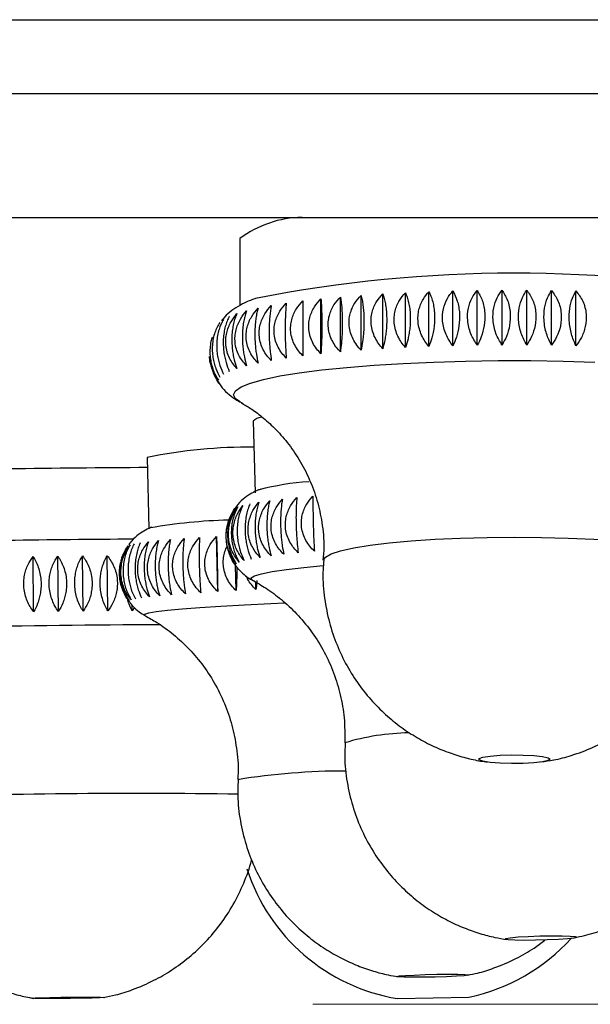
# Paper-space layout 'Manettes' of a CAD drawing. Units: millimetres. Extents: x 10 to 206, y 13 to 287.
# Drawn here: x 170 to 171, y 204 to 206 of the extents above; entities that cross this region are included whole.
import ezdxf

# ---------------------------------------------------------------- set-up
doc = ezdxf.new("R2010")
doc.units = ezdxf.units.MM
doc.styles.add('SLDTEXTSTYLE2', font='TXT', dxfattribs={"width": 0.605})
doc.dimstyles.new('SLDDIMSTYLE0', dxfattribs={"dimtxt": 2.5, "dimasz": 3.302, "dimexe": 0, "dimexo": 0.0625, "dimtad": 1, "dimlfac": 12, "dimrnd": 1e-09, "dimzin": 12, "dimdsep": 46, "dimtxsty": 'SLDTEXTSTYLE2', "dimsah": 1, "dimcen": 0.09, "dimadec": 0, "dimazin": 3, "dimtfac": 1, "dimtofl": 0, "dimtmove": 0, "dimatfit": 3, "dimfxl": 0, "dimfrac": 2, "dimtolj": 1, "dimtzin": 12, "dimarcsym": 0})

# ---------------------------------------------------------------- blocks, each defined once
blk = doc.blocks.new('_D_14')
at = {"color": 7, "linetype": 'Continuous', "lineweight": 0}
for p, q in [((170.9383, 204.4633), (184.2666, 204.4633)), ((183.2666, 204.4633), (183.2666, 121.5259)), ((143.904, 121.5259), (184.2666, 121.5259))]:
    blk.add_line(p, q, dxfattribs=at)
at = {"color": 7, "linetype": 'Continuous', "lineweight": 18}
for points in [[(183.2666, 204.4633), (182.7586, 201.1613), (183.7746, 201.1613)], [(183.2666, 121.5259), (183.7746, 124.8279), (182.7586, 124.8279)]]:
    blk.add_solid(points, dxfattribs=at)
at = {"color": 7, "linetype": 'Continuous', "lineweight": 18, "insert": (180.044, 157.7429), "char_height": 2.5, "attachment_point": 1, "rotation": 90, "style": 'SLDTEXTSTYLE2'}
blk.add_mtext('995,25', dxfattribs=at)

psp = doc.layouts.new('Manettes')

# ---------------------------------------------------------------- linework, layer by layer
at = {"color": 1, "linetype": 'Continuous', "lineweight": 25}
psp.add_line((161.73924, 206.18377), (178.01231, 206.18377), dxfattribs=at)
at = {"color": 7, "linetype": 'Continuous', "lineweight": 25}
for p, q in [((161.56744, 206.05506), (178.18411, 206.05506)), ((161.56744, 205.83839), (178.18411, 205.83839)), ((170.81077, 205.80137), (170.81077, 205.68432)), ((171.02229, 205.60618), (171.02229, 205.70204)), ((171.06021, 205.60872), (171.06021, 205.70458)), ((171.09974, 205.61086), (171.09974, 205.70673)), ((171.14061, 205.61259), (171.14061, 205.70846)), ((171.18252, 205.6139), (171.18252, 205.70977)), ((171.22519, 205.61478), (171.22519, 205.71065)), ((171.26831, 205.61522), (171.26831, 205.71109)), ((171.31158, 205.61522), (171.31158, 205.71109)), ((171.3547, 205.61478), (171.3547, 205.71065)), ((171.39736, 205.6139), (171.39736, 205.70977)), ((170.95234, 205.59999), (170.95234, 205.69586)), ((170.98625, 205.60326), (170.98625, 205.69913)), ((170.77429, 205.54841), (170.77037, 205.55463)), ((170.83421, 205.48203), (170.83729, 205.35729)), ((170.64926, 205.41877), (170.65194, 205.29389)), ((170.77214, 205.18435), (170.77007, 205.28085)), ((170.45081, 205.14922), (170.44978, 205.24578)), ((170.49399, 205.14973), (170.49296, 205.24629)), ((170.53725, 205.15018), (170.53622, 205.24674)), ((170.58029, 205.15055), (170.57925, 205.24712)), ((170.60453, 205.24016), (170.60265, 205.23442)), ((170.60615, 205.24514), (170.60453, 205.24016)), ((170.80427, 205.18612), (170.80333, 205.23024)), ((170.83344, 205.2041), (170.83281, 205.20442)), ((170.83872, 205.18782), (170.83844, 205.20111)), ((170.62279, 205.15086), (170.62269, 205.16053)), ((170.62664, 205.15666), (170.62279, 205.15086)), ((171.08574, 204.47329), (171.21071, 204.47596))]:
    psp.add_line(p, q, dxfattribs=at)
at = {"color": 1, "linetype": 'Continuous', "lineweight": 25, "flags": 128}
for points in [[(170.81105, 205.51579), (170.80326, 205.52149), (170.79995, 205.52842), (170.80326, 205.53535), (170.81316, 205.54218), (170.8295, 205.54883), (170.85207, 205.5552), (170.88056, 205.56121), (170.91459, 205.56677), (170.95369, 205.57182), (170.99734, 205.57628), (171.04495, 205.58009), (171.09587, 205.58321), (171.14941, 205.58558), (171.20486, 205.58718), (171.26145, 205.58799), (171.31843, 205.58799), (171.37503, 205.58718), (171.43047, 205.58558)], [(170.95662, 205.23925), (170.96, 205.2447), (170.97011, 205.25036), (170.98673, 205.25579), (171.00952, 205.26087), (171.03802, 205.26551), (171.07165, 205.2696), (171.10973, 205.27307), (171.15147, 205.27585), (171.19603, 205.27787), (171.2425, 205.2791), (171.28994, 205.27951), (171.33738, 205.2791), (171.38385, 205.27787), (171.42841, 205.27585), (171.47015, 205.27307), (171.50823, 205.2696), (171.54186, 205.26551), (171.57036, 205.26087), (171.59315, 205.25579), (171.60977, 205.25036), (171.61988, 205.2447), (171.62327, 205.23892)], [(170.83281, 205.20442), (170.83148, 205.20528), (170.8306, 205.20864), (170.83635, 205.21214), (170.84864, 205.21575), (170.8673, 205.2194), (170.89209, 205.22306), (170.92266, 205.22666), (170.9563, 205.22996)], [(170.64541, 205.14263), (170.64517, 205.14276), (170.64515, 205.14488), (170.65174, 205.14712), (170.66486, 205.14946), (170.68432, 205.15186), (170.70987, 205.1543), (170.74115, 205.15674), (170.77775, 205.15914), (170.81917, 205.16148), (170.86485, 205.16372), (170.88854, 205.16477)]]:
    psp.add_lwpolyline(points, dxfattribs=at)
at = {"color": 7, "linetype": 'Continuous', "lineweight": 25, "flags": 128}
for points in [[(171.35244, 204.89153), (171.34905, 204.88906), (171.33926, 204.88685), (171.32413, 204.88516), (171.30528, 204.88415), (171.28478, 204.88394), (171.26484, 204.88456), (171.24761, 204.88593), (171.23497, 204.88791), (171.22829, 204.89028), (171.22829, 204.89278), (171.23497, 204.89515), (171.24761, 204.89713), (171.26484, 204.8985), (171.28478, 204.89911), (171.30528, 204.89891), (171.32413, 204.8979), (171.33926, 204.8962), (171.34905, 204.894), (171.35244, 204.89153)], [(171.39351, 204.57906), (171.38263, 204.57776), (171.36668, 204.57659), (171.34737, 204.5757), (171.32681, 204.57517), (171.30722, 204.57506), (171.29072, 204.57538), (171.2791, 204.57611), (171.27363, 204.57715), (171.27489, 204.5784), (171.28274, 204.57972), (171.29635, 204.58097), (171.31422, 204.58201), (171.33443, 204.58274), (171.35479, 204.58306), (171.37308, 204.58295), (171.38733, 204.58242), (171.396, 204.58153), (171.39813, 204.58036), (171.39351, 204.57906)], [(171.20208, 204.51322), (171.18901, 204.51235), (171.17149, 204.51158), (171.15142, 204.51098), (171.13098, 204.51062), (171.11237, 204.51055), (171.09762, 204.51077), (171.08833, 204.51125), (171.08549, 204.51195), (171.08943, 204.51278), (171.09971, 204.51366), (171.11521, 204.5145), (171.13427, 204.51519), (171.1548, 204.51567), (171.1746, 204.51589), (171.19151, 204.51582), (171.2037, 204.51546), (171.20984, 204.51487), (171.20929, 204.51409), (171.20208, 204.51322)], [(170.56612, 204.47462), (170.55305, 204.47419), (170.53552, 204.4738), (170.51545, 204.4735), (170.495, 204.47333), (170.47639, 204.47329), (170.46164, 204.4734), (170.45235, 204.47364), (170.44953, 204.47399), (170.45347, 204.4744), (170.46375, 204.47485), (170.47927, 204.47526), (170.49833, 204.47561), (170.51887, 204.47585), (170.53866, 204.47596), (170.55557, 204.47592), (170.56776, 204.47575), (170.5739, 204.47545), (170.57334, 204.47506), (170.56612, 204.47462)]]:
    psp.add_lwpolyline(points, dxfattribs=at)
at = {"color": 7, "linetype": 'Continuous', "lineweight": 25}
for centre, radius, start, end in [((170.9224, 205.65169), 0.18673, 90.87835, 126.71218), ((171.29067, 203.39821), 2.34262, 78.94282, 101.14274), ((170.85076, 205.46689), 0.02243, 97.84254, 137.52913), ((170.8268, 204.55749), 0.87939, 89.44473, 101.64772), ((170.77144, 180.24205), 25.15936, 90.277377, 90.832031), ((170.9663, 204.8883), 0.48951, 94.14526, 104.42497), ((170.81719, 204.35254), 0.95722, 91.59268, 99.77578), ((170.77443, 179.97692), 25.29954, 90.337236, 90.836994), ((171.14045, 204.8021), 0.33333, 197.86294, 260.55308), ((171.14196, 204.80213), 0.33333, 281.90245, 317.84899)]:
    psp.add_arc(centre, radius, start, end, dxfattribs=at)
at = {"color": 1, "linetype": 'Continuous', "lineweight": 25}
for centre, radius, start, end in [((170.7761, 179.85066), 25.27603, 90.23467, 91.034398), ((171.11506, 204.51211), 0.4257, 91.21976, 106.5311), ((170.99464, 203.70286), 1.16806, 89.97693, 99.23427), ((170.63321, 193.16899), 11.66278, 89.138514, 92.091308)]:
    psp.add_arc(centre, radius, start, end, dxfattribs=at)
at = {"color": 7, "linetype": 'Continuous', "lineweight": 25}
for points, knots in [([(171.02229, 205.60618), (171.01968, 205.60913), (171.0144, 205.6151), (171.00823, 205.62539), (171.0037, 205.63665), (171.00142, 205.64808), (171.00128, 205.65938), (171.00298, 205.66978), (171.00637, 205.67957), (171.01219, 205.69081), (171.01837, 205.69768), (171.02229, 205.70204)], [0, 0, 0, 0, 0.1091036, 0.2207693, 0.3301723, 0.4434707, 0.5418935, 0.6435098, 0.737186, 0.8331533, 1, 1, 1, 1]), ([(171.02229, 205.70204), (171.02294, 205.69949), (171.02423, 205.69433), (171.02575, 205.68496), (171.02686, 205.67439), (171.02742, 205.66331), (171.02746, 205.65203), (171.02704, 205.64137), (171.02621, 205.63107), (171.02478, 205.61895), (171.02326, 205.61114), (171.02229, 205.60618)], [0, 0, 0, 0, 0.1091036, 0.2207693, 0.3301723, 0.4434707, 0.5418935, 0.6435098, 0.737186, 0.8331533, 1, 1, 1, 1]), ([(171.06021, 205.60872), (171.05766, 205.61169), (171.05251, 205.61771), (171.04648, 205.62807), (171.04206, 205.63938), (171.03984, 205.65083), (171.0397, 205.66213), (171.04137, 205.67252), (171.04467, 205.68227), (171.05035, 205.69345), (171.05638, 205.70026), (171.06021, 205.70458)], [0, 0, 0, 0, 0.1091036, 0.2207693, 0.3301723, 0.4434707, 0.5418935, 0.6435098, 0.737186, 0.8331533, 1, 1, 1, 1]), ([(171.06021, 205.70458), (171.06107, 205.70202), (171.06281, 205.69684), (171.06483, 205.68746), (171.06632, 205.67688), (171.06707, 205.66578), (171.06712, 205.65451), (171.06656, 205.64385), (171.06544, 205.63356), (171.06353, 205.62146), (171.0615, 205.61367), (171.06021, 205.60872)], [0, 0, 0, 0, 0.1091036, 0.2207693, 0.3301723, 0.4434707, 0.5418935, 0.6435098, 0.737186, 0.8331533, 1, 1, 1, 1]), ([(171.09974, 205.61086), (171.09728, 205.61386), (171.09228, 205.61994), (171.08645, 205.63035), (171.08217, 205.6417), (171.08002, 205.65318), (171.07988, 205.66448), (171.08149, 205.67485), (171.08469, 205.68457), (171.09019, 205.69569), (171.09603, 205.70244), (171.09974, 205.70673)], [0, 0, 0, 0, 0.1091036, 0.2207693, 0.3301723, 0.4434707, 0.5418935, 0.6435098, 0.737186, 0.8331533, 1, 1, 1, 1]), ([(171.09974, 205.70673), (171.10081, 205.70416), (171.10297, 205.69895), (171.1055, 205.68955), (171.10735, 205.67895), (171.10828, 205.66785), (171.10834, 205.65657), (171.10764, 205.64592), (171.10626, 205.63564), (171.10388, 205.62356), (171.10135, 205.61579), (171.09974, 205.61086)], [0, 0, 0, 0, 0.1091036, 0.2207693, 0.3301723, 0.4434707, 0.5418935, 0.6435098, 0.737186, 0.8331533, 1, 1, 1, 1]), ([(171.14061, 205.61259), (171.13824, 205.61562), (171.13344, 205.62174), (171.12784, 205.63222), (171.12373, 205.64361), (171.12167, 205.65511), (171.12153, 205.66641), (171.12308, 205.67676), (171.12616, 205.68645), (171.13144, 205.69752), (171.13705, 205.70421), (171.14061, 205.70846)], [0, 0, 0, 0, 0.1091036, 0.2207693, 0.3301723, 0.4434707, 0.5418935, 0.6435098, 0.737186, 0.8331533, 1, 1, 1, 1]), ([(171.14061, 205.70846), (171.14188, 205.70588), (171.14445, 205.70065), (171.14745, 205.69122), (171.14966, 205.6806), (171.15076, 205.66949), (171.15084, 205.65821), (171.15, 205.64757), (171.14836, 205.6373), (171.14553, 205.62525), (171.14252, 205.61751), (171.14061, 205.61259)], [0, 0, 0, 0, 0.1091036, 0.2207693, 0.3301723, 0.4434707, 0.5418935, 0.6435098, 0.737186, 0.8331533, 1, 1, 1, 1]), ([(171.18252, 205.6139), (171.17814, 205.62029), (171.16935, 205.63311), (171.16362, 205.65635), (171.16512, 205.67841), (171.17194, 205.69655), (171.17914, 205.70555), (171.18252, 205.70977)], [0, 0, 0, 0, 0.22076936, 0.44314708, 0.6429947, 0.83265062, 1, 1, 1, 1]), ([(171.18252, 205.70977), (171.18536, 205.70426), (171.19107, 205.69321), (171.19479, 205.67112), (171.19382, 205.64876), (171.18939, 205.62925), (171.18471, 205.6188), (171.18252, 205.6139)], [0, 0, 0, 0, 0.2207694, 0.4431471, 0.6429947, 0.8326506, 1, 1, 1, 1]), ([(171.22519, 205.61478), (171.22106, 205.62121), (171.21278, 205.63412), (171.20738, 205.65742), (171.20879, 205.67946), (171.21522, 205.69753), (171.222, 205.70646), (171.22519, 205.71065)], [0, 0, 0, 0, 0.2207694, 0.4431471, 0.6429947, 0.8326506, 1, 1, 1, 1]), ([(171.22519, 205.71065), (171.22839, 205.70511), (171.23481, 205.69399), (171.239, 205.67186), (171.2379, 205.64951), (171.23292, 205.63006), (171.22765, 205.61966), (171.22519, 205.61478)], [0, 0, 0, 0, 0.2207694, 0.4431471, 0.6429947, 0.8326506, 1, 1, 1, 1]), ([(171.26831, 205.61522), (171.26446, 205.6217), (171.25675, 205.63469), (171.25172, 205.65804), (171.25303, 205.68006), (171.25902, 205.69807), (171.26534, 205.70693), (171.26831, 205.71109)], [0, 0, 0, 0, 0.22076936, 0.44314708, 0.6429947, 0.83265062, 1, 1, 1, 1]), ([(171.26831, 205.71109), (171.27184, 205.70552), (171.27893, 205.69433), (171.28356, 205.67216), (171.28235, 205.64982), (171.27685, 205.63041), (171.27103, 205.62007), (171.26831, 205.61522)], [0, 0, 0, 0, 0.2207694, 0.4431471, 0.6429947, 0.8326506, 1, 1, 1, 1]), ([(171.31158, 205.61522), (171.30804, 205.62173), (171.30095, 205.6348), (171.29632, 205.6582), (171.29753, 205.68021), (171.30304, 205.69816), (171.30885, 205.70696), (171.31158, 205.71109)], [0, 0, 0, 0, 0.2207694, 0.4431471, 0.6429947, 0.8326506, 1, 1, 1, 1]), ([(171.31158, 205.71109), (171.31542, 205.70548), (171.32313, 205.69422), (171.32817, 205.67199), (171.32685, 205.64967), (171.32086, 205.63032), (171.31454, 205.62004), (171.31158, 205.61522)], [0, 0, 0, 0, 0.2207694, 0.4431471, 0.6429947, 0.8326506, 1, 1, 1, 1]), ([(171.3547, 205.61478), (171.3515, 205.62133), (171.34507, 205.63446), (171.34088, 205.65791), (171.34198, 205.67991), (171.34696, 205.6978), (171.35223, 205.70655), (171.3547, 205.71065)], [0, 0, 0, 0, 0.2207694, 0.4431471, 0.6429947, 0.8326506, 1, 1, 1, 1]), ([(171.3547, 205.71065), (171.35882, 205.705), (171.3671, 205.69365), (171.3725, 205.67138), (171.37109, 205.64907), (171.36467, 205.62978), (171.35788, 205.61957), (171.3547, 205.61478)], [0, 0, 0, 0, 0.22076936, 0.44314708, 0.6429947, 0.83265062, 1, 1, 1, 1]), ([(171.39736, 205.6139), (171.39452, 205.62048), (171.38881, 205.63367), (171.38509, 205.65716), (171.38606, 205.67915), (171.39049, 205.697), (171.39517, 205.70569), (171.39736, 205.70977)], [0, 0, 0, 0, 0.2207694, 0.4431471, 0.6429947, 0.8326506, 1, 1, 1, 1]), ([(171.39736, 205.70977), (171.40174, 205.70407), (171.41053, 205.69264), (171.41626, 205.67031), (171.41476, 205.64802), (171.40794, 205.6288), (171.40074, 205.61866), (171.39736, 205.6139)], [0, 0, 0, 0, 0.2207694, 0.4431471, 0.6429947, 0.8326506, 1, 1, 1, 1]), ([(170.83947, 205.69703), (170.83278, 205.69463), (170.82099, 205.69041), (170.80473, 205.68141), (170.79069, 205.67157), (170.78251, 205.66227), (170.77885, 205.6581)], [0, 0, 0, 0, 0.339662, 0.5985565, 0.8200744, 1, 1, 1, 1]), ([(170.86568, 205.58827), (170.86303, 205.59108), (170.85768, 205.59678), (170.85142, 205.60675), (170.84684, 205.61777), (170.84453, 205.62909), (170.84438, 205.64038), (170.84611, 205.65087), (170.84954, 205.66083), (170.85544, 205.67237), (170.8617, 205.67957), (170.86568, 205.68414)], [0, 0, 0, 0, 0.1091036, 0.2207693, 0.3301723, 0.4434707, 0.5418935, 0.6435098, 0.737186, 0.8331533, 1, 1, 1, 1]), ([(170.86568, 205.68414), (170.8652, 205.68159), (170.86424, 205.67643), (170.86312, 205.66708), (170.86229, 205.65651), (170.86187, 205.64543), (170.86185, 205.63416), (170.86216, 205.62349), (170.86278, 205.61318), (170.86384, 205.60106), (170.86497, 205.59324), (170.86568, 205.58827)], [0, 0, 0, 0, 0.1091036, 0.2207693, 0.3301723, 0.4434707, 0.5418935, 0.6435098, 0.737186, 0.8331533, 1, 1, 1, 1]), ([(170.89184, 205.59247), (170.88917, 205.59531), (170.88375, 205.60106), (170.87742, 205.61109), (170.87278, 205.62216), (170.87044, 205.6335), (170.8703, 205.64479), (170.87205, 205.65527), (170.87552, 205.6652), (170.88148, 205.67667), (170.88782, 205.68381), (170.89184, 205.68833)], [0, 0, 0, 0, 0.1091036, 0.2207693, 0.3301723, 0.4434707, 0.5418935, 0.6435098, 0.737186, 0.8331533, 1, 1, 1, 1]), ([(170.89184, 205.68833), (170.89159, 205.68579), (170.89108, 205.68064), (170.89048, 205.6713), (170.89004, 205.66074), (170.88982, 205.64966), (170.88981, 205.63838), (170.88997, 205.62772), (170.8903, 205.6174), (170.89086, 205.60527), (170.89146, 205.59744), (170.89184, 205.59247)], [0, 0, 0, 0, 0.1091036, 0.2207693, 0.3301723, 0.4434707, 0.5418935, 0.6435098, 0.737186, 0.8331533, 1, 1, 1, 1]), ([(170.9208, 205.59638), (170.91811, 205.59925), (170.91267, 205.60505), (170.90631, 205.61516), (170.90165, 205.62627), (170.89931, 205.63764), (170.89915, 205.64893), (170.90091, 205.65938), (170.9044, 205.66928), (170.91039, 205.6807), (170.91676, 205.68776), (170.9208, 205.69225)], [0, 0, 0, 0, 0.1091036, 0.2207693, 0.3301723, 0.4434707, 0.5418935, 0.6435098, 0.737186, 0.8331533, 1, 1, 1, 1]), ([(170.9208, 205.69225), (170.92077, 205.6897), (170.92071, 205.68456), (170.92065, 205.67522), (170.9206, 205.66466), (170.92057, 205.65359), (170.92057, 205.64231), (170.92059, 205.63164), (170.92063, 205.62133), (170.92069, 205.60919), (170.92075, 205.60136), (170.9208, 205.59638)], [0, 0, 0, 0, 0.1091036, 0.2207693, 0.3301723, 0.4434707, 0.5418935, 0.6435098, 0.737186, 0.8331533, 1, 1, 1, 1]), ([(170.95234, 205.59999), (170.94966, 205.60289), (170.94423, 205.60874), (170.93789, 205.61891), (170.93324, 205.63008), (170.93091, 205.64146), (170.93076, 205.65276), (170.93251, 205.66319), (170.93599, 205.67305), (170.94196, 205.68441), (170.94831, 205.69141), (170.95234, 205.69586)], [0, 0, 0, 0, 0.10910361, 0.22076928, 0.33017234, 0.44347067, 0.54189349, 0.64350979, 0.73718599, 0.83315329, 1, 1, 1, 1]), ([(170.95234, 205.69586), (170.95254, 205.69331), (170.95294, 205.68816), (170.9534, 205.67882), (170.95374, 205.66827), (170.95391, 205.65719), (170.95393, 205.64591), (170.9538, 205.63524), (170.95354, 205.62493), (170.9531, 205.61279), (170.95264, 205.60496), (170.95234, 205.59999)], [0, 0, 0, 0, 0.1091036, 0.2207693, 0.3301723, 0.4434707, 0.5418935, 0.6435098, 0.737186, 0.8331533, 1, 1, 1, 1]), ([(170.98625, 205.60326), (170.9836, 205.60619), (170.97822, 205.6121), (170.97194, 205.62233), (170.96734, 205.63354), (170.96502, 205.64495), (170.96488, 205.65625), (170.96661, 205.66667), (170.97006, 205.67649), (170.97597, 205.68779), (170.98226, 205.69472), (170.98625, 205.69913)], [0, 0, 0, 0, 0.1091036, 0.2207693, 0.3301723, 0.4434707, 0.5418935, 0.6435098, 0.737186, 0.8331533, 1, 1, 1, 1]), ([(170.98625, 205.69913), (170.98667, 205.69658), (170.98752, 205.69143), (170.98852, 205.68208), (170.98925, 205.67152), (170.98961, 205.66043), (170.98964, 205.64916), (170.98936, 205.63849), (170.98882, 205.62818), (170.98788, 205.61605), (170.98688, 205.60823), (170.98625, 205.60326)], [0, 0, 0, 0, 0.1091036, 0.2207693, 0.3301723, 0.4434707, 0.5418935, 0.6435098, 0.737186, 0.8331533, 1, 1, 1, 1]), ([(170.80568, 205.57429), (170.80323, 205.57703), (170.79829, 205.58256), (170.79251, 205.59235), (170.78827, 205.60324), (170.78614, 205.61449), (170.786, 205.62577), (170.7876, 205.63631), (170.79077, 205.64638), (170.79622, 205.65809), (170.802, 205.66547), (170.80568, 205.67016)], [0, 0, 0, 0, 0.1091036, 0.2207693, 0.3301723, 0.4434707, 0.5418935, 0.6435098, 0.737186, 0.8331533, 1, 1, 1, 1]), ([(170.80568, 205.67016), (170.80456, 205.66759), (170.80229, 205.66238), (170.79965, 205.65297), (170.79771, 205.64236), (170.79673, 205.63126), (170.79667, 205.61998), (170.7974, 205.60934), (170.79885, 205.59906), (170.80135, 205.58699), (170.804, 205.57922), (170.80568, 205.57429)], [0, 0, 0, 0, 0.1091036, 0.2207693, 0.3301723, 0.4434707, 0.5418935, 0.6435098, 0.737186, 0.8331533, 1, 1, 1, 1]), ([(170.82245, 205.57915), (170.81992, 205.58191), (170.8148, 205.5875), (170.80882, 205.59735), (170.80443, 205.60828), (170.80222, 205.61955), (170.80208, 205.63083), (170.80374, 205.64136), (170.80702, 205.65139), (170.81266, 205.66305), (170.81864, 205.67037), (170.82245, 205.67502)], [0, 0, 0, 0, 0.1091036, 0.2207693, 0.3301723, 0.4434707, 0.5418935, 0.6435098, 0.737186, 0.8331533, 1, 1, 1, 1]), ([(170.82245, 205.67502), (170.82154, 205.67245), (170.81969, 205.66727), (170.81754, 205.65788), (170.81596, 205.6473), (170.81517, 205.6362), (170.81512, 205.62492), (170.81571, 205.61427), (170.81689, 205.60398), (170.81892, 205.59188), (170.82108, 205.5841), (170.82245, 205.57915)], [0, 0, 0, 0, 0.1091036, 0.2207693, 0.3301723, 0.4434707, 0.5418935, 0.6435098, 0.737186, 0.8331533, 1, 1, 1, 1]), ([(170.84249, 205.58382), (170.8399, 205.58661), (170.83464, 205.59225), (170.8285, 205.60216), (170.824, 205.61313), (170.82173, 205.62443), (170.82159, 205.63571), (170.82329, 205.64622), (170.82666, 205.65622), (170.83244, 205.66782), (170.83859, 205.67508), (170.84249, 205.67969)], [0, 0, 0, 0, 0.1091036, 0.2207693, 0.3301723, 0.4434707, 0.5418935, 0.6435098, 0.737186, 0.8331533, 1, 1, 1, 1]), ([(170.84249, 205.67969), (170.8418, 205.67713), (170.84039, 205.67196), (170.83875, 205.6626), (170.83754, 205.65202), (170.83693, 205.64093), (170.83689, 205.62966), (170.83735, 205.619), (170.83825, 205.6087), (170.8398, 205.59659), (170.84145, 205.58878), (170.84249, 205.58382)], [0, 0, 0, 0, 0.1091036, 0.2207693, 0.3301723, 0.4434707, 0.5418935, 0.6435098, 0.737186, 0.8331533, 1, 1, 1, 1]), ([(170.7761, 205.65481), (170.77441, 205.65219), (170.77099, 205.64689), (170.76699, 205.63738), (170.76405, 205.6267), (170.76258, 205.61556), (170.76248, 205.60428), (170.76359, 205.59366), (170.76579, 205.58344), (170.76956, 205.57146), (170.77356, 205.5638), (170.7761, 205.55894)], [0, 0, 0, 0, 0.1091036, 0.2207693, 0.3301723, 0.4434707, 0.5418935, 0.6435098, 0.737186, 0.8331533, 1, 1, 1, 1]), ([(170.78243, 205.66002), (170.78091, 205.65742), (170.77786, 205.65216), (170.77428, 205.64268), (170.77166, 205.63203), (170.77035, 205.6209), (170.77026, 205.60963), (170.77125, 205.599), (170.77321, 205.58875), (170.77658, 205.57674), (170.78015, 205.56904), (170.78243, 205.56415)], [0, 0, 0, 0, 0.1091036, 0.2207693, 0.3301723, 0.4434707, 0.5418935, 0.6435098, 0.737186, 0.8331533, 1, 1, 1, 1]), ([(170.79231, 205.66515), (170.79099, 205.66256), (170.78832, 205.65733), (170.7852, 205.64789), (170.78291, 205.63726), (170.78176, 205.62615), (170.78168, 205.61487), (170.78255, 205.60423), (170.78426, 205.59397), (170.7872, 205.58193), (170.79032, 205.57419), (170.79231, 205.56928)], [0, 0, 0, 0, 0.1091036, 0.2207693, 0.3301723, 0.4434707, 0.5418935, 0.6435098, 0.737186, 0.8331533, 1, 1, 1, 1]), ([(170.76275, 205.62913), (170.76191, 205.62656), (170.7599, 205.62042), (170.75854, 205.61014), (170.7584, 205.59888), (170.75963, 205.58827), (170.76204, 205.57807), (170.76618, 205.56614), (170.77059, 205.55852), (170.77339, 205.55368)], [0, 0, 0, 0, 0.1086908, 0.2594517, 0.3904185, 0.5256347, 0.6502853, 0.7779847, 1, 1, 1, 1]), ([(170.77339, 205.55368), (170.77145, 205.55633), (170.76753, 205.56168), (170.76291, 205.57125), (170.75966, 205.582), (170.7581, 205.59012), (170.75808, 205.59462), (170.75808, 205.59506)], [0, 0, 0, 0, 0.2393933, 0.4844083, 0.7244586, 0.9730559, 1, 1, 1, 1]), ([(170.76092, 205.57858), (170.76106, 205.5773), (170.76137, 205.57451), (170.76256, 205.57213), (170.76321, 205.57084)], [0, 0, 0, 0, 0.4603822, 1, 1, 1, 1]), ([(170.76294, 205.57074), (170.76384, 205.56823), (170.76674, 205.56011), (170.77121, 205.55319), (170.77429, 205.54841)], [0, 0, 0, 0, 0.3097654, 1, 1, 1, 1]), ([(170.77038, 205.55464), (170.77351, 205.54978), (170.78014, 205.53951), (170.79253, 205.52796), (170.80476, 205.51908), (170.81253, 205.51514), (170.81613, 205.51331)], [0, 0, 0, 0, 0.2287959, 0.4843277, 0.7609139, 1, 1, 1, 1]), ([(170.81324, 205.51454), (170.81849, 205.51145), (170.82966, 205.50489), (170.84984, 205.49005), (170.87189, 205.47027), (170.89427, 205.44513), (170.91503, 205.41517), (170.93266, 205.38124), (170.94617, 205.34432), (170.95484, 205.30415), (170.95839, 205.26876), (170.95651, 205.24681), (170.95589, 205.23947)], [0, 0, 0, 0, 0.0775045, 0.1647754, 0.2603958, 0.3636701, 0.4721842, 0.5837395, 0.6969765, 0.8111222, 0.9368875, 1, 1, 1, 1]), ([(170.84723, 205.36333), (170.84559, 205.36277), (170.84104, 205.36123), (170.83182, 205.35681), (170.81969, 205.34892), (170.8082, 205.33887), (170.80259, 205.33016), (170.80032, 205.32663)], [0, 0, 0, 0, 0.1357242, 0.3759458, 0.608541, 0.8417183, 1, 1, 1, 1]), ([(170.8463, 205.24417), (170.84373, 205.24694), (170.83852, 205.25254), (170.83235, 205.26242), (170.82773, 205.2734), (170.82527, 205.28472), (170.82485, 205.29607), (170.82622, 205.30665), (170.82923, 205.31675), (170.83452, 205.32849), (170.84028, 205.33587), (170.84393, 205.34056)], [0, 0, 0, 0, 0.1091036, 0.2207693, 0.3301723, 0.4434707, 0.5418935, 0.6435098, 0.737186, 0.8331533, 1, 1, 1, 1]), ([(170.84393, 205.34056), (170.84302, 205.33779), (170.84118, 205.3322), (170.83912, 205.32233), (170.8377, 205.31137), (170.83713, 205.30005), (170.83736, 205.2887), (170.83825, 205.27811), (170.83977, 205.268), (170.84223, 205.25625), (170.84472, 205.24886), (170.8463, 205.24417)], [0, 0, 0, 0, 0.1091036, 0.2207693, 0.3301723, 0.4434707, 0.5418935, 0.6435098, 0.737186, 0.8331533, 1, 1, 1, 1]), ([(170.8653, 205.24694), (170.86266, 205.24972), (170.8573, 205.25534), (170.85096, 205.26525), (170.84621, 205.27625), (170.84368, 205.28758), (170.84326, 205.29893), (170.84469, 205.30951), (170.84778, 205.31959), (170.85324, 205.33131), (170.85917, 205.33866), (170.86293, 205.34333)], [0, 0, 0, 0, 0.1091036, 0.2207693, 0.3301723, 0.4434707, 0.5418935, 0.6435098, 0.737186, 0.8331533, 1, 1, 1, 1]), ([(170.86293, 205.34333), (170.86224, 205.34058), (170.86083, 205.33501), (170.85927, 205.32516), (170.85822, 205.31421), (170.85784, 205.3029), (170.85807, 205.29155), (170.85883, 205.28095), (170.86007, 205.27084), (170.86206, 205.25907), (170.86404, 205.25165), (170.8653, 205.24694)], [0, 0, 0, 0, 0.1091036, 0.2207693, 0.3301723, 0.4434707, 0.5418935, 0.6435098, 0.737186, 0.8331533, 1, 1, 1, 1]), ([(170.88749, 205.24969), (170.88479, 205.25248), (170.87932, 205.25813), (170.87285, 205.26807), (170.86801, 205.27908), (170.86543, 205.29042), (170.86501, 205.30177), (170.86647, 205.31234), (170.86964, 205.32241), (170.87522, 205.3341), (170.88127, 205.34143), (170.88512, 205.34608)], [0, 0, 0, 0, 0.10910361, 0.22076928, 0.33017234, 0.44347067, 0.54189349, 0.64350979, 0.73718599, 0.83315329, 1, 1, 1, 1]), ([(170.88512, 205.34608), (170.88464, 205.34334), (170.88368, 205.33778), (170.88264, 205.32795), (170.88196, 205.31702), (170.88177, 205.30572), (170.88202, 205.29437), (170.88263, 205.28377), (170.88359, 205.27364), (170.88509, 205.26185), (170.88656, 205.25441), (170.88749, 205.24969)], [0, 0, 0, 0, 0.10910361, 0.22076928, 0.33017234, 0.44347067, 0.54189349, 0.64350979, 0.73718599, 0.83315329, 1, 1, 1, 1]), ([(170.91271, 205.2524), (170.90997, 205.2552), (170.90443, 205.26087), (170.89787, 205.27084), (170.89297, 205.28188), (170.89036, 205.29323), (170.88993, 205.30458), (170.89142, 205.31514), (170.89463, 205.3252), (170.90029, 205.33686), (170.90644, 205.34415), (170.91034, 205.34879)], [0, 0, 0, 0, 0.1091036, 0.2207693, 0.3301723, 0.4434707, 0.5418935, 0.6435098, 0.737186, 0.8331533, 1, 1, 1, 1]), ([(170.91034, 205.34879), (170.91008, 205.34605), (170.90957, 205.34051), (170.90905, 205.3307), (170.90876, 205.31978), (170.90876, 205.30848), (170.90902, 205.29714), (170.90949, 205.28653), (170.91016, 205.27639), (170.91117, 205.26459), (170.91211, 205.25713), (170.91271, 205.2524)], [0, 0, 0, 0, 0.1091036, 0.2207693, 0.3301723, 0.4434707, 0.5418935, 0.6435098, 0.737186, 0.8331533, 1, 1, 1, 1]), ([(170.94078, 205.25505), (170.93802, 205.25786), (170.93244, 205.26356), (170.92584, 205.27355), (170.92091, 205.28461), (170.91829, 205.29597), (170.91786, 205.30732), (170.91935, 205.31788), (170.92259, 205.32792), (170.92829, 205.33955), (170.93448, 205.34682), (170.93841, 205.35143)], [0, 0, 0, 0, 0.10910361, 0.22076928, 0.33017234, 0.44347067, 0.54189349, 0.64350979, 0.73718599, 0.83315329, 1, 1, 1, 1]), ([(170.93841, 205.35143), (170.93838, 205.3487), (170.93832, 205.34318), (170.93833, 205.33338), (170.93843, 205.32247), (170.93862, 205.31118), (170.9389, 205.29984), (170.93922, 205.28922), (170.9396, 205.27908), (170.94011, 205.26725), (170.94052, 205.25979), (170.94078, 205.25505)], [0, 0, 0, 0, 0.1091036, 0.2207693, 0.3301723, 0.4434707, 0.5418935, 0.6435098, 0.737186, 0.8331533, 1, 1, 1, 1]), ([(170.80446, 205.23322), (170.80234, 205.23595), (170.79806, 205.24148), (170.79298, 205.25128), (170.78917, 205.2622), (170.7871, 205.27349), (170.78671, 205.28484), (170.78779, 205.29545), (170.79019, 205.30559), (170.79446, 205.31741), (170.79912, 205.32487), (170.80208, 205.3296)], [0, 0, 0, 0, 0.1091036, 0.2207693, 0.3301723, 0.4434707, 0.5418935, 0.6435098, 0.737186, 0.8331533, 1, 1, 1, 1]), ([(170.80208, 205.3296), (170.8004, 205.32679), (170.79701, 205.32111), (170.79313, 205.31113), (170.79038, 205.30008), (170.78914, 205.28873), (170.78932, 205.27738), (170.79072, 205.26682), (170.79323, 205.25677), (170.79741, 205.24512), (170.80172, 205.23784), (170.80446, 205.23322)], [0, 0, 0, 0, 0.1091036, 0.2207693, 0.3301723, 0.4434707, 0.5418935, 0.6435098, 0.737186, 0.8331533, 1, 1, 1, 1]), ([(170.80962, 205.2359), (170.80737, 205.23864), (170.80281, 205.24418), (170.7974, 205.254), (170.79334, 205.26493), (170.79116, 205.27623), (170.79076, 205.28757), (170.79192, 205.29818), (170.79451, 205.30831), (170.79909, 205.32011), (170.80408, 205.32755), (170.80725, 205.33228)], [0, 0, 0, 0, 0.1091036, 0.2207693, 0.3301723, 0.4434707, 0.5418935, 0.6435098, 0.737186, 0.8331533, 1, 1, 1, 1]), ([(170.80725, 205.33228), (170.80575, 205.32948), (170.80271, 205.32383), (170.79925, 205.31388), (170.79681, 205.30285), (170.79572, 205.2915), (170.79591, 205.28016), (170.79719, 205.26959), (170.79948, 205.25952), (170.80326, 205.24785), (170.80715, 205.24054), (170.80962, 205.2359)], [0, 0, 0, 0, 0.1091036, 0.2207693, 0.3301723, 0.4434707, 0.5418935, 0.6435098, 0.737186, 0.8331533, 1, 1, 1, 1]), ([(170.81836, 205.23863), (170.81599, 205.24137), (170.81118, 205.24694), (170.80547, 205.25677), (170.8012, 205.26772), (170.79891, 205.27902), (170.7985, 205.29037), (170.79975, 205.30097), (170.8025, 205.31109), (170.80735, 205.32287), (170.81263, 205.3303), (170.81599, 205.33501)], [0, 0, 0, 0, 0.1091036, 0.2207693, 0.3301723, 0.4434707, 0.5418935, 0.6435098, 0.737186, 0.8331533, 1, 1, 1, 1]), ([(170.81599, 205.33501), (170.81468, 205.33223), (170.81202, 205.32659), (170.80901, 205.31667), (170.80689, 205.30567), (170.80596, 205.29433), (170.80616, 205.28298), (170.80733, 205.27241), (170.80937, 205.26233), (170.81273, 205.25063), (170.81617, 205.24329), (170.81836, 205.23863)], [0, 0, 0, 0, 0.1091036, 0.2207693, 0.3301723, 0.4434707, 0.5418935, 0.6435098, 0.737186, 0.8331533, 1, 1, 1, 1]), ([(170.82824, 205.33778), (170.82713, 205.335), (170.82488, 205.32939), (170.82233, 205.3195), (170.82055, 205.30851), (170.8198, 205.29718), (170.82001, 205.28584), (170.82105, 205.27525), (170.82283, 205.26516), (170.82575, 205.25344), (170.82873, 205.24607), (170.83062, 205.24139)], [0, 0, 0, 0, 0.1091036, 0.2207693, 0.3301723, 0.4434707, 0.5418935, 0.6435098, 0.737186, 0.8331533, 1, 1, 1, 1]), ([(170.65742, 205.29682), (170.65628, 205.29643), (170.65236, 205.29508), (170.64313, 205.29066), (170.63075, 205.28193), (170.62129, 205.27345), (170.61753, 205.26715), (170.61689, 205.26607)], [0, 0, 0, 0, 0.1107521, 0.377228, 0.6456628, 0.9391086, 1, 1, 1, 1]), ([(170.78939, 205.30274), (170.78887, 205.30097), (170.78727, 205.2955), (170.78631, 205.28599), (170.78643, 205.27467), (170.78795, 205.26411), (170.79067, 205.25408), (170.79522, 205.24247), (170.79992, 205.23522), (170.8029, 205.23061)], [0, 0, 0, 0, 0.0745436, 0.2310804, 0.3670647, 0.5074612, 0.6368873, 0.769479, 1, 1, 1, 1]), ([(170.65334, 205.17517), (170.65081, 205.17796), (170.6457, 205.18362), (170.63965, 205.19358), (170.63513, 205.20462), (170.63273, 205.21598), (170.63235, 205.22734), (170.63374, 205.23792), (170.63673, 205.248), (170.64197, 205.25969), (170.64766, 205.26701), (170.65127, 205.27166)], [0, 0, 0, 0, 0.1091036, 0.2207693, 0.3301723, 0.4434707, 0.5418935, 0.6435098, 0.737186, 0.8331533, 1, 1, 1, 1]), ([(170.65127, 205.27166), (170.65027, 205.26884), (170.64823, 205.26313), (170.64592, 205.25311), (170.64431, 205.24204), (170.64362, 205.23066), (170.64381, 205.21929), (170.64473, 205.20873), (170.64633, 205.19868), (170.64896, 205.18705), (170.65164, 205.17978), (170.65334, 205.17517)], [0, 0, 0, 0, 0.1091036, 0.2207693, 0.3301723, 0.4434707, 0.5418935, 0.6435098, 0.737186, 0.8331533, 1, 1, 1, 1]), ([(170.67092, 205.17701), (170.66831, 205.17981), (170.66303, 205.18549), (170.65679, 205.19546), (170.65214, 205.20651), (170.64967, 205.21787), (170.64928, 205.22923), (170.65072, 205.23981), (170.65381, 205.24988), (170.65924, 205.26155), (170.66512, 205.26886), (170.66885, 205.2735)], [0, 0, 0, 0, 0.10910361, 0.22076928, 0.33017234, 0.44347067, 0.54189349, 0.64350979, 0.73718599, 0.83315329, 1, 1, 1, 1]), ([(170.66885, 205.2735), (170.66806, 205.27069), (170.66645, 205.265), (170.66463, 205.255), (170.66339, 205.24393), (170.66288, 205.23256), (170.66308, 205.2212), (170.66387, 205.21063), (170.66519, 205.20057), (170.66735, 205.18892), (170.66954, 205.18163), (170.67092, 205.17701)], [0, 0, 0, 0, 0.1091036, 0.2207693, 0.3301723, 0.4434707, 0.5418935, 0.6435098, 0.737186, 0.8331533, 1, 1, 1, 1]), ([(170.69175, 205.17886), (170.68908, 205.18167), (170.68367, 205.18736), (170.67728, 205.19735), (170.67251, 205.20841), (170.66999, 205.21978), (170.6696, 205.23114), (170.67108, 205.24171), (170.67426, 205.25177), (170.67983, 205.26343), (170.68585, 205.27073), (170.68968, 205.27536)], [0, 0, 0, 0, 0.1091036, 0.2207693, 0.3301723, 0.4434707, 0.5418935, 0.6435098, 0.737186, 0.8331533, 1, 1, 1, 1]), ([(170.68968, 205.27536), (170.6891, 205.27255), (170.68793, 205.26687), (170.68663, 205.25689), (170.68575, 205.24584), (170.68544, 205.23447), (170.68564, 205.22311), (170.68629, 205.21253), (170.68734, 205.20247), (170.68901, 205.1908), (170.69069, 205.1835), (170.69175, 205.17886)], [0, 0, 0, 0, 0.1091036, 0.2207693, 0.3301723, 0.4434707, 0.5418935, 0.6435098, 0.737186, 0.8331533, 1, 1, 1, 1]), ([(170.71568, 205.18071), (170.71296, 205.18353), (170.70746, 205.18923), (170.70097, 205.19924), (170.69612, 205.21031), (170.69356, 205.22169), (170.69317, 205.23305), (170.69468, 205.24362), (170.69791, 205.25367), (170.70358, 205.26531), (170.70971, 205.27259), (170.71361, 205.27721)], [0, 0, 0, 0, 0.1091036, 0.2207693, 0.3301723, 0.4434707, 0.5418935, 0.6435098, 0.737186, 0.8331533, 1, 1, 1, 1]), ([(170.71361, 205.27721), (170.71325, 205.27441), (170.71252, 205.26874), (170.71174, 205.25877), (170.71125, 205.24773), (170.71113, 205.23637), (170.71135, 205.22501), (170.71185, 205.21443), (170.71261, 205.20436), (170.71379, 205.19267), (170.71494, 205.18536), (170.71568, 205.18071)], [0, 0, 0, 0, 0.1091036, 0.2207693, 0.3301723, 0.4434707, 0.5418935, 0.6435098, 0.737186, 0.8331533, 1, 1, 1, 1]), ([(170.74253, 205.18255), (170.73979, 205.18537), (170.73424, 205.19109), (170.72768, 205.20111), (170.7228, 205.2122), (170.72021, 205.22358), (170.71982, 205.23494), (170.72135, 205.24551), (170.72461, 205.25555), (170.73034, 205.26718), (170.73653, 205.27443), (170.74046, 205.27904)], [0, 0, 0, 0, 0.1091036, 0.2207693, 0.3301723, 0.4434707, 0.5418935, 0.6435098, 0.737186, 0.8331533, 1, 1, 1, 1]), ([(170.74046, 205.27904), (170.74033, 205.27625), (170.74005, 205.27059), (170.7398, 205.26064), (170.7397, 205.24961), (170.73977, 205.23825), (170.74001, 205.22689), (170.74036, 205.21631), (170.74083, 205.20623), (170.74152, 205.19453), (170.74214, 205.1872), (170.74253, 205.18255)], [0, 0, 0, 0, 0.1091036, 0.2207693, 0.3301723, 0.4434707, 0.5418935, 0.6435098, 0.737186, 0.8331533, 1, 1, 1, 1]), ([(170.77214, 205.18435), (170.76939, 205.18719), (170.76382, 205.19292), (170.75725, 205.20296), (170.75235, 205.21406), (170.74976, 205.22545), (170.74936, 205.23682), (170.7509, 205.24737), (170.75417, 205.2574), (170.75991, 205.26901), (170.76612, 205.27625), (170.77007, 205.28085)], [0, 0, 0, 0, 0.1091036, 0.2207693, 0.3301723, 0.4434707, 0.5418935, 0.6435098, 0.737186, 0.8331533, 1, 1, 1, 1]), ([(170.77007, 205.28085), (170.77016, 205.27806), (170.77034, 205.27241), (170.77062, 205.26247), (170.77091, 205.25145), (170.77117, 205.2401), (170.77142, 205.22874), (170.77163, 205.21815), (170.77181, 205.20806), (170.77199, 205.19636), (170.77208, 205.18901), (170.77214, 205.18435)], [0, 0, 0, 0, 0.10910361, 0.22076928, 0.33017234, 0.44347067, 0.54189349, 0.64350979, 0.73718599, 0.83315329, 1, 1, 1, 1]), ([(170.61552, 205.26464), (170.61376, 205.26178), (170.6102, 205.256), (170.60612, 205.24591), (170.6032, 205.23477), (170.60186, 205.22336), (170.602, 205.212), (170.60342, 205.20145), (170.60599, 205.19145), (170.61029, 205.17989), (170.61476, 205.17271), (170.61759, 205.16814)], [0, 0, 0, 0, 0.1091036, 0.2207693, 0.3301723, 0.4434707, 0.5418935, 0.6435098, 0.737186, 0.8331533, 1, 1, 1, 1]), ([(170.62119, 205.16982), (170.61901, 205.1726), (170.61458, 205.17824), (170.60934, 205.18816), (170.60542, 205.19917), (170.60333, 205.21052), (170.60296, 205.22188), (170.60413, 205.23247), (170.60667, 205.24257), (170.61115, 205.25429), (170.61603, 205.26165), (170.61912, 205.26632)], [0, 0, 0, 0, 0.10910361, 0.22076928, 0.33017234, 0.44347067, 0.54189349, 0.64350979, 0.73718599, 0.83315329, 1, 1, 1, 1]), ([(170.60349, 205.23804), (170.60368, 205.23894), (170.60461, 205.24316), (170.6082, 205.25256), (170.61268, 205.25995), (170.61552, 205.26464)], [0, 0, 0, 0, 0.088962, 0.4216301, 1, 1, 1, 1]), ([(170.61912, 205.26632), (170.61754, 205.26347), (170.61433, 205.25771), (170.61065, 205.24763), (170.60803, 205.23651), (170.60684, 205.22511), (170.60699, 205.21375), (170.60829, 205.2032), (170.61064, 205.19319), (170.61456, 205.1816), (170.61862, 205.1744), (170.62119, 205.16982)], [0, 0, 0, 0, 0.1091036, 0.2207693, 0.3301723, 0.4434707, 0.5418935, 0.6435098, 0.737186, 0.8331533, 1, 1, 1, 1]), ([(170.62632, 205.26805), (170.62492, 205.26522), (170.62208, 205.25947), (170.61883, 205.24942), (170.61653, 205.23831), (170.6155, 205.22692), (170.61566, 205.21556), (170.61685, 205.205), (170.61896, 205.19498), (170.62247, 205.18338), (170.62609, 205.17615), (170.62839, 205.17156)], [0, 0, 0, 0, 0.1091036, 0.2207693, 0.3301723, 0.4434707, 0.5418935, 0.6435098, 0.737186, 0.8331533, 1, 1, 1, 1]), ([(170.63706, 205.26984), (170.63585, 205.26701), (170.63341, 205.26128), (170.63062, 205.25125), (170.62865, 205.24016), (170.62779, 205.22877), (170.62796, 205.21741), (170.62902, 205.20685), (170.63088, 205.19681), (170.63396, 205.18519), (170.63712, 205.17795), (170.63913, 205.17334)], [0, 0, 0, 0, 0.1091036, 0.2207693, 0.3301723, 0.4434707, 0.5418935, 0.6435098, 0.737186, 0.8331533, 1, 1, 1, 1]), ([(170.80427, 205.18612), (170.80154, 205.18896), (170.79599, 205.19471), (170.78945, 205.20477), (170.78457, 205.21589), (170.78199, 205.22728), (170.78158, 205.23866), (170.78318, 205.24917), (170.78559, 205.25736), (170.78783, 205.26161), (170.78849, 205.26287)], [0, 0, 0, 0, 0.1404691, 0.2842369, 0.4250916, 0.5709614, 0.6976792, 0.8285085, 0.9491151, 1, 1, 1, 1]), ([(170.45081, 205.14922), (170.44869, 205.15212), (170.4444, 205.15799), (170.43935, 205.1682), (170.43561, 205.17942), (170.43366, 205.19087), (170.43342, 205.20225), (170.43468, 205.21277), (170.43728, 205.22272), (170.44181, 205.23419), (170.44668, 205.24128), (170.44978, 205.24578)], [0, 0, 0, 0, 0.1091036, 0.2207693, 0.3301723, 0.4434707, 0.5418935, 0.6435098, 0.737186, 0.8331533, 1, 1, 1, 1]), ([(170.44978, 205.24578), (170.4515, 205.24294), (170.45499, 205.23721), (170.45909, 205.22716), (170.46215, 205.21605), (170.46375, 205.20465), (170.46396, 205.19328), (170.46297, 205.18272), (170.46088, 205.17268), (170.45723, 205.16106), (170.45331, 205.15382), (170.45081, 205.14922)], [0, 0, 0, 0, 0.1091036, 0.2207693, 0.3301723, 0.4434707, 0.5418935, 0.6435098, 0.737186, 0.8331533, 1, 1, 1, 1]), ([(170.49399, 205.14973), (170.49202, 205.15264), (170.48803, 205.15852), (170.48333, 205.16873), (170.47985, 205.17996), (170.47804, 205.19142), (170.4778, 205.2028), (170.47896, 205.21332), (170.48137, 205.22326), (170.48557, 205.23472), (170.49009, 205.2418), (170.49296, 205.24629)], [0, 0, 0, 0, 0.1091036, 0.2207693, 0.3301723, 0.4434707, 0.5418935, 0.6435098, 0.737186, 0.8331533, 1, 1, 1, 1]), ([(170.49296, 205.24629), (170.49485, 205.24346), (170.49868, 205.23772), (170.50319, 205.22766), (170.50653, 205.21656), (170.50828, 205.20516), (170.50851, 205.19379), (170.5074, 205.18322), (170.50509, 205.17319), (170.50107, 205.16157), (170.49674, 205.15433), (170.49399, 205.14973)], [0, 0, 0, 0, 0.1091036, 0.2207693, 0.3301723, 0.4434707, 0.5418935, 0.6435098, 0.737186, 0.8331533, 1, 1, 1, 1]), ([(170.53725, 205.15018), (170.53544, 205.15309), (170.53178, 205.15898), (170.52747, 205.16921), (170.52427, 205.18044), (170.52259, 205.19191), (170.52237, 205.20328), (170.52342, 205.2138), (170.52562, 205.22374), (170.52946, 205.23519), (170.53359, 205.24225), (170.53622, 205.24674)], [0, 0, 0, 0, 0.1091036, 0.2207693, 0.3301723, 0.4434707, 0.5418935, 0.6435098, 0.737186, 0.8331533, 1, 1, 1, 1]), ([(170.53622, 205.24674), (170.53827, 205.2439), (170.54241, 205.23816), (170.54729, 205.2281), (170.5509, 205.217), (170.55278, 205.2056), (170.55302, 205.19422), (170.55181, 205.18366), (170.5493, 205.17363), (170.54493, 205.16201), (170.54024, 205.15477), (170.53725, 205.15018)], [0, 0, 0, 0, 0.1091036, 0.2207693, 0.3301723, 0.4434707, 0.5418935, 0.6435098, 0.737186, 0.8331533, 1, 1, 1, 1]), ([(170.58029, 205.15055), (170.57865, 205.15347), (170.57534, 205.15937), (170.57145, 205.16961), (170.56855, 205.18085), (170.56703, 205.19232), (170.56681, 205.20369), (170.56775, 205.21421), (170.56972, 205.22414), (170.57317, 205.23558), (170.57689, 205.24264), (170.57925, 205.24712)], [0, 0, 0, 0, 0.1091036, 0.2207693, 0.3301723, 0.4434707, 0.5418935, 0.6435098, 0.737186, 0.8331533, 1, 1, 1, 1]), ([(170.57925, 205.24712), (170.58144, 205.24428), (170.58587, 205.23853), (170.59108, 205.22847), (170.59495, 205.21736), (170.59695, 205.20596), (170.59719, 205.19459), (170.59589, 205.18402), (170.5932, 205.17399), (170.58852, 205.16238), (170.58348, 205.15515), (170.58029, 205.15055)], [0, 0, 0, 0, 0.10910361, 0.22076928, 0.33017234, 0.44347067, 0.54189349, 0.64350979, 0.73718599, 0.83315329, 1, 1, 1, 1]), ([(170.79325, 205.24841), (170.79428, 205.24559), (170.7974, 205.23696), (170.80629, 205.22514), (170.81783, 205.21383), (170.82828, 205.20666), (170.83377, 205.20405), (170.8359, 205.20303)], [0, 0, 0, 0, 0.1236799, 0.3779064, 0.6180306, 0.852367, 1, 1, 1, 1]), ([(170.95737, 205.23937), (170.95679, 205.23385), (170.95466, 205.21349), (170.95731, 205.1785), (170.96479, 205.13589), (170.97758, 205.09595), (170.99454, 205.05909), (171.01512, 205.02561), (171.03864, 204.99573), (171.06443, 204.96961), (171.09181, 204.94729), (171.12013, 204.92873), (171.14871, 204.91382), (171.17694, 204.90229), (171.2043, 204.89397), (171.22617, 204.88891), (171.23894, 204.88726), (171.24291, 204.88675)], [0, 0, 0, 0, 0.0333074, 0.1228107, 0.2091991, 0.2927972, 0.3737892, 0.4522576, 0.5282048, 0.6015644, 0.6722033, 0.739922, 0.8044558, 0.865488, 0.9227074, 0.9760024, 1, 1, 1, 1]), ([(170.61759, 205.16814), (170.61555, 205.17092), (170.61142, 205.17655), (170.60652, 205.18647), (170.60286, 205.19747), (170.60087, 205.20882), (170.60058, 205.22016), (170.60124, 205.22864), (170.60237, 205.23328), (170.60265, 205.23442)], [0, 0, 0, 0, 0.16125513, 0.32629699, 0.4879947, 0.65544962, 0.80091854, 0.95110743, 1, 1, 1, 1]), ([(170.80536, 205.22615), (170.80538, 205.224), (170.80543, 205.21847), (170.80531, 205.20986), (170.805, 205.19813), (170.80456, 205.19078), (170.80427, 205.18612)], [0, 0, 0, 0, 0.1432942, 0.3684138, 0.5990394, 1, 1, 1, 1]), ([(170.83872, 205.18782), (170.83604, 205.19068), (170.8306, 205.19647), (170.82513, 205.20446), (170.82301, 205.2097), (170.82241, 205.21119)], [0, 0, 0, 0, 0.41115, 0.8319549, 1, 1, 1, 1]), ([(170.83513, 205.20312), (170.84331, 205.19839), (170.86086, 205.18825), (170.88751, 205.16777), (170.91388, 205.14241), (170.93803, 205.11256), (170.95875, 205.07904), (170.97527, 205.04258), (170.98692, 205.00393), (170.99403, 204.96286), (170.99397, 204.93476), (170.99393, 204.92019)], [0, 0, 0, 0, 0.0892513, 0.1913682, 0.2997216, 0.4116855, 0.5258342, 0.6413067, 0.7575717, 0.8742937, 1, 1, 1, 1]), ([(170.84055, 205.2041), (170.84051, 205.20352), (170.84009, 205.19747), (170.83937, 205.1924), (170.83872, 205.18782)], [0, 0, 0, 0, 0.096154, 1, 1, 1, 1]), ([(171.33623, 204.88693), (171.34371, 204.88791), (171.36165, 204.89026), (171.39201, 204.89852), (171.42566, 204.91103), (171.45924, 204.92829), (171.49052, 204.94894), (171.52031, 204.97393), (171.54781, 205.00322), (171.57202, 205.03628), (171.59222, 205.07252), (171.60788, 205.11131), (171.61896, 205.15348), (171.62357, 205.18896), (171.62393, 205.21061), (171.62403, 205.21666)], [0, 0, 0, 0, 0.0473442, 0.113583, 0.1970379, 0.2725182, 0.3502118, 0.4319977, 0.5162108, 0.6019817, 0.6887582, 0.7761893, 0.8640429, 0.9620078, 1, 1, 1, 1]), ([(170.60428, 205.19407), (170.6044, 205.19287), (170.60457, 205.19125), (170.60529, 205.18983), (170.60547, 205.18946)], [0, 0, 0, 0, 0.740796, 1, 1, 1, 1]), ([(170.60547, 205.18946), (170.60767, 205.18377), (170.61109, 205.1749), (170.61697, 205.1678), (170.61908, 205.16526)], [0, 0, 0, 0, 0.6424548, 1, 1, 1, 1]), ([(170.62279, 205.15086), (170.62136, 205.1538), (170.61848, 205.15974), (170.61589, 205.16656), (170.61501, 205.17047), (170.61498, 205.17062)], [0, 0, 0, 0, 0.483993, 0.9793515, 1, 1, 1, 1]), ([(170.61908, 205.16526), (170.62052, 205.16326), (170.6251, 205.15693), (170.63459, 205.14907), (170.64203, 205.14468), (170.64552, 205.14262)], [0, 0, 0, 0, 0.19754, 0.6235312, 1, 1, 1, 1]), ([(170.64532, 205.14231), (170.65227, 205.1385), (170.66939, 205.12911), (170.69557, 205.10959), (170.72304, 205.08414), (170.74795, 205.05436), (170.76937, 205.021), (170.78652, 204.98469), (170.79906, 204.94615), (170.80619, 204.90508), (170.80875, 204.87472), (170.80707, 204.85813), (170.80687, 204.85615)], [0, 0, 0, 0, 0.0710559, 0.1750157, 0.2837378, 0.3955728, 0.5094133, 0.6245101, 0.7403839, 0.8567229, 0.9828633, 1, 1, 1, 1]), ([(170.99465, 204.9203), (170.9942, 204.91029), (170.99307, 204.88552), (170.99812, 204.84664), (171.0083, 204.80504), (171.02334, 204.76638), (171.0423, 204.731), (171.06457, 204.69917), (171.08946, 204.67107), (171.11628, 204.64681), (171.14434, 204.62638), (171.17296, 204.60972), (171.20142, 204.59663), (171.22905, 204.58692), (171.25404, 204.58025), (171.26986, 204.57764), (171.27679, 204.57649)], [0, 0, 0, 0, 0.0616422, 0.1523971, 0.2400416, 0.3248638, 0.407016, 0.4865503, 0.5634358, 0.6375646, 0.7087483, 0.7767086, 0.8410615, 0.9013001, 0.9567857, 1, 1, 1, 1]), ([(170.80782, 204.85587), (170.80738, 204.8447), (170.80636, 204.81882), (170.81175, 204.7789), (170.8222, 204.73749), (170.83744, 204.69902), (170.85657, 204.66386), (170.87895, 204.63225), (170.90391, 204.60438), (170.93075, 204.58035), (170.95878, 204.56014), (170.9873, 204.54369), (171.0156, 204.53079), (171.04297, 204.52126), (171.06661, 204.51496), (171.08114, 204.51254), (171.08691, 204.51158)], [0, 0, 0, 0, 0.0690399, 0.1599332, 0.2477245, 0.3326913, 0.4149774, 0.494627, 0.5716007, 0.64578, 0.7169628, 0.7848509, 0.8490304, 0.9089448, 0.9638678, 1, 1, 1, 1]), ([(171.39457, 204.57954), (171.40622, 204.58216), (171.42968, 204.58742), (171.46399, 204.60075), (171.49674, 204.6174), (171.52801, 204.63812), (171.55737, 204.66249), (171.58443, 204.69159), (171.60275, 204.71473), (171.6105, 204.72875), (171.61168, 204.73088)], [0, 0, 0, 0, 0.1314558, 0.2644907, 0.4043169, 0.5355672, 0.6770038, 0.8234799, 0.9731862, 1, 1, 1, 1]), ([(170.18604, 204.71738), (170.18778, 204.71029), (170.19279, 204.68991), (170.20629, 204.65828), (170.2254, 204.6234), (170.24794, 204.59213), (170.27291, 204.56458), (170.29972, 204.54086), (170.32764, 204.52094), (170.35598, 204.50476), (170.384, 204.49209), (170.411, 204.48278), (170.43314, 204.47685), (170.44628, 204.47463), (170.45083, 204.47386)], [0, 0, 0, 0, 0.05755574, 0.16540394, 0.26984464, 0.37091585, 0.46855023, 0.56257824, 0.65272003, 0.73856693, 0.8195519, 0.89490838, 0.96362093, 1, 1, 1, 1]), ([(170.57289, 204.47541), (170.5799, 204.47672), (170.59711, 204.47992), (170.62668, 204.48959), (170.6597, 204.50382), (170.69265, 204.52298), (170.72298, 204.54537), (170.75164, 204.57214), (170.77762, 204.60306), (170.80019, 204.63751), (170.81794, 204.67502), (170.82831, 204.70178), (170.8312, 204.7161), (170.83134, 204.71676)], [0, 0, 0, 0, 0.0573158, 0.1407047, 0.2495829, 0.3460325, 0.4467353, 0.552297, 0.6607415, 0.7710045, 0.8824295, 0.9946026, 1, 1, 1, 1]), ([(171.20853, 204.5144), (171.21418, 204.51547), (171.22974, 204.5184), (171.25802, 204.52755), (171.2913, 204.54186), (171.32102, 204.55857), (171.33701, 204.57084), (171.34324, 204.57561)], [0, 0, 0, 0, 0.11554931, 0.31790911, 0.59530668, 0.84257611, 1, 1, 1, 1]), ([(170.44378, 204.47513), (170.44567, 204.47467), (170.44807, 204.47408), (170.45051, 204.47375), (170.45102, 204.47368)], [0, 0, 0, 0, 0.7905001, 1, 1, 1, 1])]:
    psp.add_open_spline(points, degree=3, knots=knots, dxfattribs=at)

# ---------------------------------------------------------------- dimensions: what is measured, and where the dimension line sits
at = {"color": 7, "linetype": 'Continuous', "lineweight": 18}
dim = psp.add_linear_dim(base=(183.26664, 121.52589), p1=(169.93827, 204.46329), p2=(142.904, 121.52589), angle=90, dimstyle='SLDDIMSTYLE0', dxfattribs=at)
dim.commit()
dim.dimension.update_dxf_attribs({"geometry": '_D_14', "text_midpoint": (183.26664, 162.99459), "dimtype": 160})

doc.saveas('drawing.dxf')
